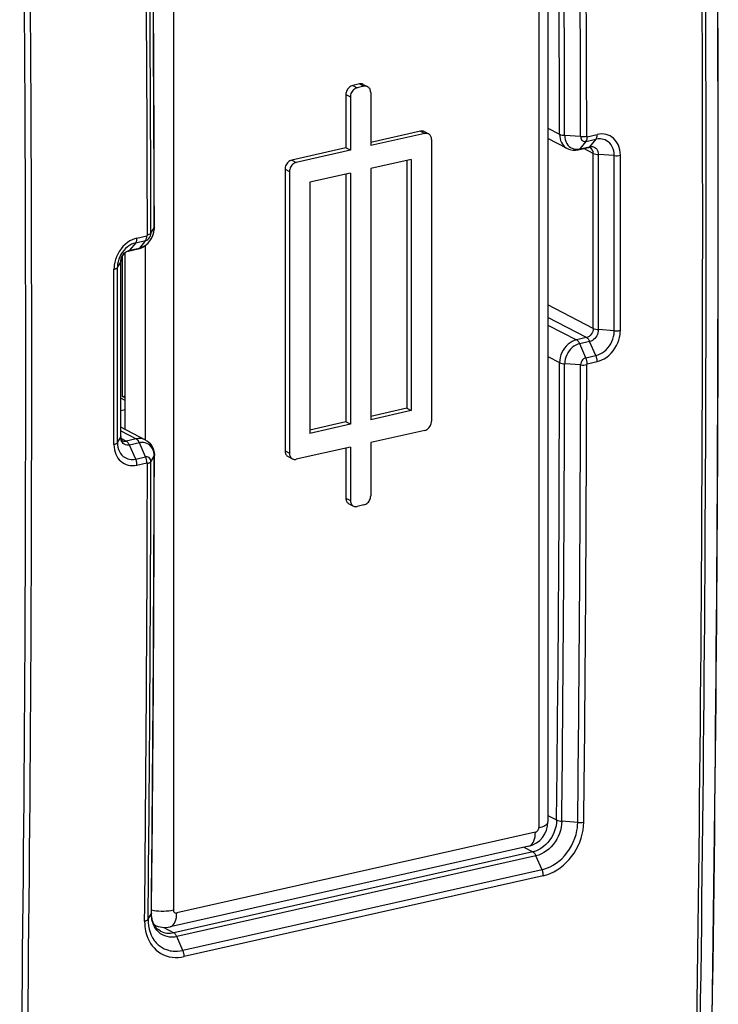
# Model space of a CAD drawing. Extents: x 0 to 420, y 0 to 297.
# Drawn here: x 339 to 356, y 219 to 244 of the extents above; entities that cross this region are included whole.
import ezdxf

# ---------------------------------------------------------------- set-up
doc = ezdxf.new("R2010")
doc.units = 0
doc.layers.get('0').update_dxf_attribs({"linetype": 'CONTINUOUS'})

msp = doc.modelspace()

# ---------------------------------------------------------------- linework, layer by layer
at = {"color": 7}
for p, q in [((351.857819, 252.151428), (351.857819, 223.772705)), ((352.082977, 252.294296), (352.082977, 223.915573)), ((342.835663, 250.121063), (342.835663, 221.74234)), ((347.430298, 242.133987), (347.263214, 242.09639)), ((347.430298, 242.133987), (347.540222, 242.076843)), ((347.523102, 242.123199), (347.633057, 242.066071)), ((347.263214, 242.09639), (347.373138, 242.039246)), ((347.540222, 242.076843), (347.373138, 242.039246)), ((347.707306, 241.926514), (347.707306, 240.610931)), ((347.09613, 241.87085), (347.206055, 241.813705)), ((347.09613, 241.87085), (347.09613, 240.555283)), ((347.206055, 241.813705), (347.206055, 240.498138)), ((348.93399, 240.968872), (347.707306, 240.692825)), ((349.043915, 240.911743), (347.707306, 240.610931)), ((348.93399, 240.968872), (349.043915, 240.911743)), ((349.026794, 240.958099), (349.136749, 240.900955)), ((352.082977, 241.039856), (352.369995, 240.89209)), ((349.210999, 240.761398), (349.210999, 233.807678)), ((352.559723, 240.541077), (352.082977, 240.786545)), ((352.890869, 240.836243), (352.496185, 240.863129)), ((353.022217, 240.71521), (352.868195, 240.530136)), ((353.022186, 240.71521), (353.267365, 240.770386)), ((353.054993, 240.831909), (353.299286, 240.886887)), ((353.267365, 240.770386), (353.113342, 240.585312)), ((347.09613, 240.555283), (345.759521, 240.254486)), ((347.206055, 240.498138), (345.869446, 240.197342)), ((347.206055, 240.498138), (347.09613, 240.555283)), ((352.833527, 240.507874), (353.079254, 240.563171)), ((352.867615, 240.530014), (353.113342, 240.585312)), ((353.202148, 240.420151), (352.972992, 240.539261)), ((345.759521, 240.254486), (345.869446, 240.197342)), ((348.709747, 240.27272), (347.707306, 240.047119)), ((348.599823, 240.247986), (348.599823, 234.127899)), ((348.709747, 240.27272), (348.709747, 234.070755)), ((353.72049, 240.363983), (353.328796, 240.3909)), ((345.592438, 240.028946), (345.702362, 239.971802)), ((345.592438, 240.028946), (345.592438, 233.075226)), ((345.702362, 239.971802), (345.702362, 233.018082)), ((347.206055, 239.934326), (346.203613, 239.708725)), ((347.206055, 239.934326), (347.206055, 233.732361)), ((347.707306, 240.047119), (347.707306, 233.845154)), ((346.203613, 239.708725), (346.203613, 233.50676)), ((347.09613, 239.909592), (347.09613, 233.789505)), ((342.282013, 238.448807), (342.363434, 238.58284)), ((341.906128, 238.213623), (342.151276, 238.268799)), ((341.938049, 238.330124), (342.182434, 238.385132)), ((342.151276, 238.268799), (341.997253, 238.083725)), ((341.717957, 238.006393), (341.96347, 238.061646)), ((341.906128, 238.213562), (341.752106, 238.028534)), ((341.752106, 238.028549), (341.997253, 238.083725)), ((342.143158, 238.146118), (342.143158, 233.347855)), ((341.577972, 234.421631), (341.577972, 237.887726)), ((341.648438, 233.607452), (341.648438, 237.971085)), ((341.454742, 237.603668), (341.535553, 237.736923)), ((353.202148, 236.097565), (352.083008, 236.679306)), ((353.035339, 235.871887), (352.083008, 236.366913)), ((352.083008, 236.180618), (352.789886, 235.81665)), ((353.720551, 236.039658), (353.328796, 236.068024)), ((353.035339, 235.871887), (352.789886, 235.81665)), ((353.113342, 235.775833), (352.868195, 235.720673)), ((353.022186, 235.375473), (352.868195, 235.720673)), ((353.267334, 235.43071), (353.113342, 235.775833)), ((352.082977, 235.401703), (352.369995, 235.253922)), ((353.022186, 235.375473), (353.267365, 235.430649)), ((352.890869, 235.195786), (352.496185, 235.224579)), ((353.054901, 235.225952), (353.299286, 235.280945)), ((341.648438, 234.322281), (341.540863, 234.379272)), ((341.577972, 234.421631), (341.648438, 234.437485)), ((341.648438, 234.384995), (341.577972, 234.421631)), ((348.599823, 234.127899), (347.707306, 233.927032)), ((348.599823, 234.127899), (348.709747, 234.070755)), ((341.540558, 234.068909), (341.648438, 234.093185)), ((348.709747, 234.070755), (347.707306, 233.845154)), ((342.150879, 233.343796), (341.540039, 233.664337)), ((347.09613, 233.789505), (346.203613, 233.588638)), ((347.206055, 233.732361), (346.203613, 233.50676)), ((347.206055, 233.732361), (347.09613, 233.789505)), ((341.454742, 233.279327), (341.535553, 233.414032)), ((341.539703, 233.427979), (341.535583, 233.414169)), ((341.539917, 233.569595), (341.919556, 233.370361)), ((341.674103, 233.315125), (341.545105, 233.382172)), ((341.91925, 233.3703), (341.674103, 233.315125)), ((349.043915, 233.582138), (347.707306, 233.281342)), ((341.997803, 233.274368), (341.752106, 233.219086)), ((341.906128, 232.873886), (341.752106, 233.219086)), ((342.151276, 232.929062), (341.997253, 233.274246)), ((347.206055, 233.168533), (345.869446, 232.867737)), ((347.09613, 233.143799), (347.09613, 231.91011)), ((347.206055, 233.168533), (347.206055, 231.852966)), ((347.707306, 233.281342), (347.707306, 231.965775)), ((341.906128, 232.873886), (342.151276, 232.929062)), ((342.282013, 232.808334), (342.363434, 232.94429)), ((342.367554, 232.95816), (342.363434, 232.94429)), ((345.592438, 233.075226), (345.702362, 233.018082)), ((345.666687, 232.935669), (345.776642, 232.878525)), ((341.938049, 232.724197), (342.182343, 232.77916)), ((347.09613, 231.91011), (347.206055, 231.852966)), ((347.17038, 231.770554), (347.280334, 231.713409)), ((347.540222, 231.740234), (347.373138, 231.702637)), ((352.082977, 224.074753), (352.298279, 223.962296)), ((352.819122, 223.899185), (352.424469, 223.931839)), ((351.774292, 223.659943), (342.91922, 221.667175)), ((351.609253, 223.315002), (342.754181, 221.322235)), ((351.709717, 223.17514), (342.845062, 221.180206)), ((351.492004, 223.28862), (351.709412, 223.175064)), ((351.788452, 223.076584), (342.923492, 221.081589)), ((351.937073, 222.735275), (351.788452, 223.076584)), ((351.937073, 222.735275), (343.072113, 220.74028)), ((351.967773, 222.585373), (343.102783, 220.590378)), ((342.211212, 221.511948), (342.292633, 221.651749)), ((342.296753, 221.66571), (342.292633, 221.651749)), ((342.603607, 221.308716), (342.845062, 221.180206)), ((343.072113, 220.74028), (342.923492, 221.081589))]:
    msp.add_line(p, q, dxfattribs=at)
for points in [[(352.369995, 240.892075), (352.366699, 242.152481), (352.362305, 243.413498), (352.356689, 244.675095), (352.349976, 245.937302), (352.341919, 247.200058), (352.332764, 248.463425), (352.32251, 249.727402), (352.310913, 250.991928), (352.298218, 252.257004)], [(347.523132, 242.123215), (347.513794, 242.127609), (347.50415, 242.131241), (347.494263, 242.134079), (347.484009, 242.136093), (347.473511, 242.137314), (347.462891, 242.137741), (347.452148, 242.137314), (347.441223, 242.136063), (347.430298, 242.134018)], [(347.263184, 242.09639), (347.239441, 242.089127), (347.216187, 242.078171), (347.193848, 242.063766), (347.172852, 242.046219), (347.153809, 242.025864), (347.136963, 242.003098), (347.122681, 241.978439), (347.111206, 241.952316), (347.102905, 241.925339), (347.097839, 241.897995), (347.09613, 241.870834)], [(347.373169, 242.039261), (347.349365, 242.031998), (347.32605, 242.021042), (347.303711, 242.006638), (347.282837, 241.98909), (347.263733, 241.968735), (347.246826, 241.945969), (347.232544, 241.92131), (347.221191, 241.895187), (347.21283, 241.86821), (347.207764, 241.840866), (347.206055, 241.813705)], [(347.633057, 242.066086), (347.623779, 242.07048), (347.614136, 242.074081), (347.604126, 242.07695), (347.593933, 242.078964), (347.583496, 242.080185), (347.572815, 242.080582), (347.562012, 242.080154), (347.551147, 242.078903), (347.540222, 242.076859)], [(347.707275, 241.926498), (347.706299, 241.946762), (347.703369, 241.966293), (347.698425, 241.984909), (347.69165, 242.002426), (347.683044, 242.018539), (347.672729, 242.033157), (347.660889, 242.046036), (347.647583, 242.057053), (347.633057, 242.066086)], [(349.026855, 240.958115), (349.017517, 240.962509), (349.007874, 240.96611), (348.997925, 240.968979), (348.987671, 240.970993), (348.977234, 240.972214), (348.966553, 240.97261), (348.955811, 240.972183), (348.944946, 240.970932), (348.93396, 240.968887)], [(349.136719, 240.900955), (349.127441, 240.90538), (349.117798, 240.908981), (349.107849, 240.911819), (349.097656, 240.913864), (349.087158, 240.915085), (349.076538, 240.915451), (349.065735, 240.915024), (349.05481, 240.913803), (349.043945, 240.911728)], [(349.210999, 240.761398), (349.209961, 240.781631), (349.207031, 240.801193), (349.202148, 240.819809), (349.195312, 240.837326), (349.186768, 240.853439), (349.176453, 240.868027), (349.164612, 240.880905), (349.151306, 240.891953), (349.136719, 240.900955)], [(352.369995, 240.89209), (352.373077, 240.837524), (352.381958, 240.784653), (352.396667, 240.734238), (352.417084, 240.687073), (352.443054, 240.643936), (352.467712, 240.612747), (352.495636, 240.584946), (352.526428, 240.560944), (352.559723, 240.541077)], [(352.496185, 240.863159), (352.499573, 240.810165), (352.509155, 240.75914), (352.524902, 240.710968), (352.546661, 240.666565), (352.574158, 240.626801), (352.606964, 240.592529), (352.642181, 240.565918), (352.681, 240.545303), (352.722717, 240.531052), (352.766632, 240.523392), (352.811981, 240.5224), (352.839783, 240.525009), (352.867615, 240.530014)], [(352.890869, 240.836243), (352.893524, 240.806137), (352.901733, 240.778427), (352.915253, 240.754349), (352.933533, 240.734985), (352.955841, 240.721237), (352.981201, 240.713806), (353.001434, 240.712631), (353.022217, 240.71521)], [(353.267334, 240.77037), (353.273804, 240.77916), (353.279663, 240.789169), (353.28479, 240.800369), (353.289185, 240.812668), (353.292786, 240.825912), (353.295654, 240.840103), (353.297729, 240.855087), (353.29895, 240.870712), (353.299316, 240.886887)], [(353.72049, 240.363983), (353.717255, 240.422714), (353.707733, 240.479431), (353.691864, 240.53363), (353.669861, 240.584549), (353.642792, 240.630096), (353.610443, 240.670563), (353.573151, 240.705307), (353.531342, 240.733932), (353.495483, 240.752014), (353.457794, 240.765808), (353.41864, 240.775085), (353.378326, 240.779785), (353.350922, 240.78038), (353.323212, 240.778961), (353.267334, 240.770264)], [(353.87085, 240.374115), (353.867584, 240.440247), (353.857941, 240.504913), (353.84198, 240.566956), (353.822662, 240.619125), (353.798706, 240.668198), (353.770233, 240.713638), (353.737366, 240.755051), (353.700226, 240.791992), (353.660065, 240.823349), (353.616455, 240.849731), (353.569946, 240.870789), (353.521179, 240.8862), (353.470886, 240.895752), (353.414459, 240.899551), (353.357117, 240.8965), (353.299347, 240.886795)], [(353.079224, 240.563156), (353.083435, 240.564285), (353.087524, 240.565781), (353.091553, 240.567551), (353.095459, 240.569687), (353.099304, 240.572189), (353.103027, 240.574997), (353.106567, 240.57811), (353.109985, 240.581558), (353.113342, 240.585312)], [(353.113342, 240.585281), (353.147247, 240.589935), (353.180176, 240.58844), (353.211578, 240.580811), (353.240753, 240.567154), (353.266449, 240.548096), (353.288177, 240.524109), (353.305878, 240.495239), (353.318665, 240.462753), (353.326324, 240.427673), (353.328796, 240.3909)], [(345.759521, 240.254501), (345.735718, 240.247238), (345.712463, 240.236313), (345.690125, 240.221909), (345.669189, 240.20433), (345.650146, 240.183975), (345.63324, 240.161209), (345.618958, 240.13652), (345.607544, 240.110428), (345.599243, 240.08342), (345.594116, 240.056076), (345.592407, 240.028976)], [(345.869446, 240.197372), (345.845703, 240.190109), (345.822388, 240.179153), (345.800049, 240.164749), (345.779114, 240.147202), (345.76001, 240.126816), (345.743164, 240.10405), (345.728882, 240.079391), (345.717468, 240.053268), (345.709106, 240.026291), (345.704102, 239.998947), (345.702393, 239.971817)], [(353.202087, 236.09758), (353.20282, 236.577469), (353.203308, 237.05748), (353.203674, 237.537552), (353.203857, 238.017746), (353.203857, 238.497971), (353.203674, 238.978348), (353.203308, 239.458786), (353.20282, 239.939316), (353.202087, 240.419937)], [(353.328796, 236.068039), (353.329529, 236.548019), (353.330017, 237.028061), (353.330383, 237.508224), (353.330505, 237.988449), (353.330505, 238.468765), (353.330383, 238.949173), (353.330017, 239.429672), (353.329529, 239.910263), (353.328796, 240.390945)], [(353.720581, 236.039658), (353.721191, 236.519791), (353.721741, 237.000015), (353.722107, 237.480331), (353.72229, 237.960709), (353.72229, 238.441208), (353.722107, 238.921768), (353.721741, 239.402451), (353.721191, 239.883163), (353.720581, 240.363998)], [(353.87085, 236.049332), (353.871582, 236.529495), (353.87207, 237.00975), (353.872437, 237.490097), (353.872559, 237.970505), (353.872559, 238.451035), (353.872437, 238.931625), (353.87207, 239.412338), (353.871582, 239.893112), (353.87085, 240.373978)], [(341.96347, 238.061646), (341.998291, 238.07106), (342.032867, 238.083481), (342.068024, 238.099411), (342.098022, 238.115845), (342.128418, 238.135406), (342.157318, 238.157043), (342.18457, 238.180527), (342.210205, 238.20575), (342.2341, 238.232544), (342.256256, 238.260818), (342.276581, 238.290405), (342.295013, 238.321213), (342.311554, 238.353119), (342.32608, 238.385986), (342.338562, 238.419708), (342.348907, 238.454163), (342.357056, 238.489273), (342.362915, 238.524841), (342.366455, 238.560593), (342.367554, 238.596542)], [(341.997253, 238.08371), (342.04599, 238.098419), (342.093475, 238.120026), (342.138947, 238.147995), (342.181641, 238.181732), (342.221008, 238.220596), (342.256439, 238.263901), (342.287994, 238.311829), (342.314545, 238.362915), (342.335693, 238.416397), (342.351105, 238.471451), (342.360413, 238.527222), (342.363434, 238.58284)], [(341.938171, 238.330109), (341.87854, 238.313232), (341.819977, 238.289612), (341.763123, 238.259659), (341.702332, 238.219376), (341.645233, 238.172821), (341.592438, 238.120712), (341.544373, 238.063553), (341.501282, 238.00177), (341.46344, 237.935913), (341.431274, 237.866714), (341.40686, 237.799896), (341.388336, 237.731735), (341.375854, 237.662766), (341.370667, 237.61171), (341.368896, 237.560867)], [(341.906128, 238.213608), (341.912598, 238.222366), (341.918335, 238.232376), (341.923462, 238.243576), (341.927917, 238.255844), (341.931519, 238.26915), (341.934448, 238.28331), (341.936462, 238.298264), (341.937683, 238.313889), (341.938049, 238.330063)], [(342.151245, 238.268784), (342.181061, 238.279678), (342.209045, 238.297516), (342.233887, 238.321304), (342.254395, 238.349792), (342.269714, 238.381577), (342.279053, 238.415115), (342.282013, 238.448807)], [(342.282013, 238.448807), (342.276001, 238.441406), (342.267548, 238.43425), (342.25174, 238.424683), (342.232483, 238.416138), (342.196075, 238.404755)], [(341.906128, 238.213562), (341.852722, 238.198059), (341.800659, 238.175827), (341.750183, 238.14711), (341.701691, 238.112335), (341.655487, 238.071625), (341.613159, 238.026169), (341.575104, 237.976395), (341.541565, 237.92276), (341.512604, 237.865479), (341.489258, 237.806412), (341.471802, 237.746048), (341.460388, 237.684647), (341.456238, 237.644104), (341.454834, 237.603699)], [(341.535583, 237.736923), (341.538269, 237.775543), (341.546173, 237.81424), (341.559082, 237.852081), (341.577026, 237.888977), (341.598999, 237.922867), (341.624817, 237.953415), (341.6539, 237.979904), (341.685699, 238.001816), (341.718811, 238.018158), (341.752106, 238.028534)], [(341.717957, 238.006393), (341.698761, 238.000488), (341.677277, 237.990402), (341.654205, 237.975494), (341.630859, 237.955963), (341.608826, 237.932495), (341.588776, 237.905472), (341.57135, 237.875351), (341.557343, 237.843552), (341.547455, 237.811646), (341.541626, 237.780426), (341.539673, 237.750916)], [(341.718018, 238.006393), (341.722168, 238.007553), (341.726318, 238.009018), (341.730347, 238.010788), (341.734253, 238.012955), (341.738037, 238.015427), (341.74176, 238.018234), (341.745361, 238.021347), (341.748779, 238.024826), (341.752075, 238.028549)], [(341.963501, 238.061661), (341.967651, 238.06279), (341.971802, 238.064255), (341.97583, 238.066055), (341.979736, 238.068192), (341.983521, 238.070663), (341.987183, 238.073471), (341.990784, 238.076584), (341.994263, 238.080063), (341.997559, 238.083786)], [(341.368774, 237.560501), (341.382935, 237.564011), (341.396118, 237.567886), (341.408325, 237.572159), (341.419312, 237.576767), (341.429077, 237.581711), (341.437622, 237.586899), (341.444702, 237.5923), (341.450439, 237.597916), (341.454712, 237.603683)], [(341.368774, 233.235855), (341.369507, 233.716019), (341.369995, 234.196274), (341.370361, 234.67662), (341.370483, 235.157028), (341.370483, 235.637558), (341.370361, 236.118149), (341.369995, 236.598862), (341.369507, 237.079636), (341.368774, 237.560501)], [(341.454773, 233.279343), (341.455383, 233.759476), (341.455933, 234.2397), (341.456299, 234.720016), (341.456482, 235.200394), (341.456482, 235.680893), (341.456299, 236.161453), (341.455933, 236.642136), (341.455383, 237.122849), (341.454773, 237.603683)], [(341.535522, 233.414047), (341.536255, 233.894028), (341.536743, 234.374069), (341.537109, 234.854233), (341.537231, 235.334457), (341.537231, 235.814774), (341.537109, 236.295181), (341.536743, 236.775681), (341.536255, 237.256271), (341.535522, 237.736954)], [(353.202179, 236.097336), (353.198914, 236.05983), (353.189392, 236.022491), (353.174072, 235.986694), (353.153473, 235.953705), (353.128357, 235.924744), (353.099579, 235.900848), (353.068176, 235.882965), (353.035339, 235.871887)], [(353.328827, 236.068008), (353.326233, 236.029343), (353.318451, 235.99057), (353.305725, 235.952637), (353.287964, 235.91571), (353.266022, 235.881683), (353.240356, 235.851105), (353.211365, 235.824448), (353.179779, 235.802612), (353.146606, 235.786224), (353.113342, 235.775833)], [(353.299164, 235.280975), (353.358826, 235.297852), (353.417419, 235.321426), (353.474335, 235.351349), (353.535217, 235.391571), (353.592468, 235.438049), (353.645416, 235.490067), (353.693665, 235.547134), (353.736938, 235.608795), (353.774994, 235.674545), (353.807404, 235.743652), (353.832031, 235.810349), (353.8508, 235.878387), (353.863495, 235.947266), (353.868866, 235.99823), (353.870789, 236.048981)], [(353.720581, 236.039658), (353.737793, 236.038681), (353.755188, 236.038193), (353.772583, 236.038284), (353.789978, 236.038864), (353.807129, 236.039963), (353.823914, 236.04158), (353.84021, 236.043686), (353.855896, 236.04631), (353.87085, 236.049362)], [(352.789886, 235.81665), (352.762024, 235.809372), (352.734375, 235.800079), (352.680328, 235.775787), (352.628571, 235.744339), (352.579895, 235.706451), (352.535004, 235.662842), (352.494507, 235.614273), (352.458282, 235.560333), (352.427673, 235.502823), (352.403137, 235.442566), (352.385101, 235.380463), (352.373962, 235.317444), (352.369995, 235.254517)], [(352.86792, 235.720596), (352.86084, 235.735458), (352.853149, 235.749466), (352.845093, 235.762558), (352.836548, 235.774643), (352.827637, 235.785568), (352.818481, 235.795334), (352.809082, 235.803818), (352.7995, 235.810928), (352.789917, 235.816635)], [(353.113342, 235.775803), (353.106262, 235.790665), (353.098633, 235.804672), (353.090576, 235.817795), (353.082031, 235.82988), (353.07312, 235.840805), (353.063965, 235.850571), (353.054565, 235.859024), (353.044983, 235.866135), (353.035339, 235.871872)], [(353.267334, 235.43071), (353.320801, 235.446213), (353.372864, 235.468414), (353.42337, 235.497101), (353.471985, 235.53183), (353.518311, 235.572464), (353.560791, 235.617844), (353.598999, 235.667542), (353.63269, 235.721115), (353.661804, 235.778305), (353.685364, 235.83725), (353.703033, 235.897491), (353.714661, 235.958817), (353.718903, 235.999298), (353.720428, 236.039642)], [(352.868195, 235.720673), (352.819153, 235.706131), (352.771271, 235.684738), (352.725372, 235.656998), (352.68219, 235.623505), (352.642334, 235.5849), (352.606354, 235.541855), (352.57428, 235.494232), (352.547211, 235.443451), (352.525513, 235.390259), (352.509552, 235.33548), (352.499695, 235.279953), (352.496185, 235.224579)], [(353.022217, 235.375488), (352.992401, 235.364609), (352.964355, 235.346786), (352.939453, 235.323044), (352.918823, 235.294617), (352.903442, 235.262894), (352.893951, 235.229416), (352.890869, 235.195786)], [(353.299316, 235.280991), (353.29895, 235.297592), (353.297729, 235.314499), (353.295654, 235.331589), (353.292786, 235.348709), (353.289185, 235.365768), (353.284729, 235.382614), (353.279602, 235.399155), (353.273804, 235.415207), (353.267334, 235.43071)], [(352.298218, 223.962814), (352.310913, 225.21489), (352.32251, 226.467636), (352.332764, 227.721024), (352.341919, 228.975021), (352.349976, 230.22966), (352.356689, 231.48497), (352.362305, 232.740829), (352.366699, 233.99736), (352.369995, 235.254501)], [(349.043945, 233.582138), (349.067688, 233.589401), (349.090942, 233.600327), (349.113281, 233.614731), (349.134277, 233.632309), (349.15332, 233.652634), (349.170166, 233.6754), (349.184448, 233.700089), (349.195923, 233.726181), (349.204224, 233.753189), (349.20929, 233.780533), (349.210999, 233.807663)], [(341.752136, 233.219086), (341.718384, 233.214478), (341.685211, 233.215988), (341.653595, 233.223694), (341.624451, 233.23735), (341.598541, 233.256531), (341.576691, 233.280609), (341.559021, 233.309296), (341.546021, 233.341888), (341.538177, 233.377121), (341.535583, 233.414032)], [(341.581268, 233.325912), (341.567719, 233.336548), (341.556305, 233.352707), (341.545929, 233.378891), (341.541382, 233.40152), (341.539703, 233.427979)], [(341.368774, 233.235855), (341.382935, 233.239365), (341.396118, 233.243271), (341.408325, 233.247543), (341.419312, 233.252182), (341.429077, 233.257156), (341.437622, 233.262375), (341.444702, 233.267868), (341.450439, 233.273514), (341.454712, 233.279343)], [(341.368835, 233.235748), (341.371887, 233.169724), (341.381287, 233.105164), (341.397064, 233.043228), (341.416168, 232.991165), (341.439941, 232.9422), (341.468201, 232.896851), (341.500916, 232.855545), (341.537872, 232.81868), (341.577881, 232.787415), (341.621338, 232.761108), (341.667755, 232.740112), (341.71637, 232.724762), (341.766571, 232.715256), (341.822937, 232.711502), (341.880249, 232.714569), (341.937988, 232.724289)], [(341.454803, 233.279343), (341.457825, 233.220734), (341.467163, 233.164108), (341.482819, 233.110001), (341.504608, 233.059189), (341.531525, 233.013718), (341.563721, 232.973358), (341.60083, 232.93869), (341.642487, 232.910156), (341.678253, 232.892105), (341.715881, 232.878372), (341.754974, 232.869125), (341.795227, 232.864456), (341.822571, 232.863876), (341.85025, 232.865295), (341.906128, 232.874023)], [(341.752075, 233.219101), (341.744995, 233.233932), (341.737427, 233.247971), (341.729248, 233.261032), (341.720764, 233.273117), (341.711853, 233.284073), (341.702637, 233.293808), (341.693237, 233.302292), (341.683716, 233.309433), (341.674072, 233.31514)], [(342.363434, 232.94426), (342.360565, 232.996964), (342.351501, 233.047729), (342.336273, 233.095627), (342.315063, 233.139755), (342.288086, 233.179245), (342.255798, 233.213257), (342.2211, 233.239609), (342.18277, 233.259964), (342.14151, 233.273956), (342.098022, 233.281387), (342.05307, 233.282196), (342.025482, 233.279465), (341.997803, 233.274368)], [(342.150879, 233.343796), (342.167358, 233.33461), (342.199432, 233.313431), (342.229156, 233.2892), (342.256195, 233.262344), (342.280426, 233.233124), (342.301605, 233.202087), (342.319794, 233.169388), (342.33493, 233.13559), (342.347107, 233.100769), (342.356323, 233.065384), (342.362762, 233.029465), (342.366455, 232.993408), (342.367554, 232.95816)], [(342.282013, 232.808334), (342.27948, 232.838379), (342.271362, 232.866028), (342.257965, 232.89006), (342.239777, 232.909378), (342.21756, 232.92308), (342.19223, 232.930481), (342.172028, 232.931656), (342.151276, 232.929062)], [(345.592407, 233.075241), (345.593445, 233.054977), (345.596436, 233.035446), (345.601318, 233.01683), (345.608093, 232.999313), (345.616699, 232.9832), (345.626953, 232.968582), (345.638794, 232.955704), (345.6521, 232.944687), (345.666687, 232.935654)], [(345.702393, 233.018082), (345.703369, 232.997849), (345.706299, 232.978287), (345.711243, 232.959671), (345.718018, 232.942184), (345.726624, 232.926041), (345.736938, 232.911423), (345.748779, 232.898544), (345.762085, 232.887558), (345.776611, 232.878525)], [(341.938049, 232.724167), (341.937683, 232.740768), (341.936462, 232.757675), (341.934448, 232.774765), (341.931519, 232.791885), (341.927917, 232.808945), (341.923523, 232.82579), (341.918396, 232.842331), (341.912598, 232.858383), (341.906128, 232.873886)], [(342.196045, 232.765732), (342.210205, 232.769119), (342.223389, 232.772934), (342.235535, 232.777115), (342.246582, 232.781662), (342.256348, 232.786514), (342.264893, 232.791672), (342.271973, 232.797043), (342.27771, 232.802597), (342.281982, 232.808334)], [(345.776611, 232.878525), (345.785889, 232.87413), (345.795532, 232.870499), (345.805542, 232.867661), (345.815735, 232.865646), (345.826172, 232.864426), (345.836853, 232.863998), (345.847656, 232.864426), (345.858521, 232.865677), (345.869446, 232.867722)], [(347.540222, 231.740219), (347.563965, 231.747482), (347.58728, 231.758408), (347.609619, 231.772812), (347.630554, 231.79039), (347.649658, 231.810745), (347.666504, 231.833511), (347.680786, 231.8582), (347.6922, 231.884293), (347.700562, 231.911301), (347.705566, 231.938644), (347.707275, 231.965744)], [(347.09613, 231.91011), (347.097168, 231.889877), (347.100098, 231.870316), (347.10498, 231.8517), (347.111816, 231.834213), (347.120361, 231.818069), (347.130676, 231.803452), (347.142517, 231.790573), (347.155823, 231.779587), (347.17041, 231.770554)], [(347.206055, 231.852951), (347.207031, 231.832748), (347.210022, 231.813156), (347.214966, 231.79454), (347.22168, 231.777054), (347.230347, 231.76091), (347.240601, 231.746323), (347.252441, 231.733444), (347.265747, 231.722427), (347.280273, 231.713425)], [(347.280273, 231.713425), (347.289612, 231.709), (347.299255, 231.705368), (347.309204, 231.70256), (347.319458, 231.700516), (347.329895, 231.699295), (347.340576, 231.698898), (347.351318, 231.699326), (347.362183, 231.700546), (347.373169, 231.702621)], [(352.298279, 223.96283), (352.29425, 223.889755), (352.283173, 223.816177), (352.265228, 223.74292), (352.240692, 223.670822), (352.209808, 223.600693), (352.173004, 223.53334), (352.130646, 223.469513), (352.083191, 223.409958), (352.031189, 223.355377), (351.975159, 223.306427), (351.943787, 223.282791), (351.91156, 223.261032), (351.879364, 223.241699), (351.846527, 223.224289), (351.801361, 223.203995), (351.755554, 223.187531), (351.709412, 223.175064)], [(352.424469, 223.931839), (352.420654, 223.856369), (352.409943, 223.78035), (352.392456, 223.70459), (352.368469, 223.629868), (352.338196, 223.556931), (352.302002, 223.486511), (352.260223, 223.419342), (352.213257, 223.356094), (352.161591, 223.297455), (352.106415, 223.244675), (352.047607, 223.197586), (351.985748, 223.156723), (351.921478, 223.122635), (351.855499, 223.095779), (351.788452, 223.076584)], [(351.857788, 223.77272), (351.901978, 223.78389), (351.942261, 223.796646), (351.97821, 223.810837), (352.009399, 223.826279), (352.035461, 223.842819), (352.05603, 223.860214), (352.070923, 223.878281), (352.079956, 223.896835), (352.083008, 223.915573)], [(351.937073, 222.735275), (352.006256, 222.753784), (352.074768, 222.778214), (352.142212, 222.808334), (352.208221, 222.843903), (352.272369, 222.884628), (352.310913, 222.912231), (352.348541, 222.941635), (352.386017, 222.97348), (352.422394, 223.007034), (352.490662, 223.078079), (352.553741, 223.15477), (352.611938, 223.237793), (352.663757, 223.325256), (352.708801, 223.416412), (352.746643, 223.510483), (352.776886, 223.606644), (352.789062, 223.655243), (352.799225, 223.704056), (352.80957, 223.769272), (352.816223, 223.834412), (352.819122, 223.899185)], [(351.96759, 222.585342), (352.011292, 222.596161), (352.05481, 222.6091), (352.098358, 222.624207), (352.141571, 222.641342), (352.226318, 222.681381), (352.308777, 222.728912), (352.388306, 222.783432), (352.464478, 222.844482), (352.536713, 222.91153), (352.604614, 222.984055), (352.667786, 223.061523), (352.726898, 223.14505), (352.780334, 223.232605), (352.827759, 223.323624), (352.868866, 223.417511), (352.90332, 223.513641), (352.930817, 223.611359), (352.951172, 223.710007), (352.964081, 223.808914), (352.969452, 223.907349)], [(351.609253, 223.314987), (351.640747, 223.32634), (351.6698, 223.345566), (351.696167, 223.372391), (351.719177, 223.406357), (351.738586, 223.446884), (351.754028, 223.493332), (351.765198, 223.544907), (351.771973, 223.600754), (351.774292, 223.659958)], [(351.774292, 223.659958), (351.786194, 223.663559), (351.797852, 223.669052), (351.80896, 223.676254), (351.819458, 223.685013), (351.828979, 223.695206), (351.837402, 223.706589), (351.844604, 223.718918), (351.850281, 223.731979), (351.854492, 223.745468), (351.856995, 223.75914), (351.857788, 223.77269)], [(351.788452, 223.076584), (351.781372, 223.091782), (351.773743, 223.106125), (351.765625, 223.119553), (351.756958, 223.131943), (351.747986, 223.143204), (351.738708, 223.153214), (351.729187, 223.161911), (351.719482, 223.169235), (351.709717, 223.175125)], [(351.967773, 222.585373), (351.967529, 222.601913), (351.966492, 222.618759), (351.9646, 222.635788), (351.961914, 222.652939), (351.958374, 222.670029), (351.954102, 222.686935), (351.949097, 222.703537), (351.943481, 222.719681), (351.937134, 222.735275)], [(342.296875, 221.739975), (342.352539, 221.729721), (342.41156, 221.72197), (342.4729, 221.716843), (342.535706, 221.714401), (342.598877, 221.714676), (342.661499, 221.717697), (342.722412, 221.723373), (342.780823, 221.731613), (342.835693, 221.742355)], [(342.835693, 221.742355), (342.836548, 221.729172), (342.83905, 221.716629), (342.843262, 221.705002), (342.848938, 221.694504), (342.856079, 221.68541), (342.864502, 221.677811), (342.874023, 221.671921), (342.884521, 221.667831), (342.895691, 221.665695), (342.907349, 221.665451), (342.919189, 221.66716)], [(342.125244, 221.466965), (342.139404, 221.470535), (342.152588, 221.474564), (342.164734, 221.478989), (342.175781, 221.48381), (342.185547, 221.488937), (342.194092, 221.49437), (342.201172, 221.500046), (342.206909, 221.505905), (342.211182, 221.511948)], [(342.125244, 221.466949), (342.128571, 221.36998), (342.133179, 221.322113), (342.13974, 221.274857), (342.148254, 221.228516), (342.158722, 221.182968), (342.179596, 221.111877), (342.205475, 221.043518), (342.236237, 220.978317), (342.27179, 220.916687), (342.312012, 220.859024), (342.359741, 220.802368), (342.412231, 220.751083), (342.469177, 220.705566), (342.530121, 220.666138), (342.594727, 220.633102), (342.662506, 220.606674), (342.732971, 220.587006), (342.805634, 220.574219), (342.878723, 220.568375), (342.953033, 220.569199), (343.027985, 220.576599), (343.102997, 220.590424)], [(342.211212, 221.511948), (342.213928, 221.429092), (342.223145, 221.347961), (342.238861, 221.269226), (342.261047, 221.193512), (342.289612, 221.121445), (342.324402, 221.053665), (342.365234, 220.990753), (342.388, 220.961075), (342.412201, 220.932846), (342.437317, 220.906601), (342.463715, 220.881897), (342.509338, 220.845062), (342.557953, 220.812683), (342.609283, 220.784973), (342.663025, 220.762085), (342.718872, 220.74411), (342.754639, 220.735443), (342.791046, 220.728729), (342.828094, 220.723984), (342.86557, 220.721237), (342.941467, 220.721664), (343.006683, 220.728195), (343.072113, 220.74028)], [(342.923492, 221.081589), (342.861328, 221.071136), (342.799652, 221.067612), (342.739014, 221.071121), (342.680115, 221.08168), (342.623566, 221.099197), (342.569946, 221.123535), (342.519806, 221.154419), (342.473724, 221.191528), (342.435455, 221.230637), (342.401276, 221.274231), (342.37146, 221.321899), (342.346252, 221.373184), (342.325775, 221.427643), (342.315491, 221.462875), (342.307098, 221.499023), (342.300568, 221.536392), (342.295959, 221.574448), (342.292633, 221.651749)], [(342.51889, 221.218628), (342.475098, 221.246262), (342.447266, 221.269028), (342.421265, 221.294968), (342.397095, 221.324188), (342.375, 221.356659), (342.355164, 221.392395), (342.33786, 221.431259), (342.323273, 221.47316), (342.311676, 221.517822), (342.303253, 221.565033), (342.298248, 221.614426), (342.296753, 221.66571)], [(342.75415, 221.32225), (342.785645, 221.333572), (342.814758, 221.352829), (342.841064, 221.379623), (342.864136, 221.413589), (342.883545, 221.454117), (342.898926, 221.500565), (342.910156, 221.552109), (342.916931, 221.607956), (342.919189, 221.66716)], [(342.923828, 221.08165), (342.916748, 221.096848), (342.909058, 221.111221), (342.900879, 221.124649), (342.892273, 221.137039), (342.883301, 221.1483), (342.874023, 221.15831), (342.864502, 221.166977), (342.854858, 221.174301), (342.845093, 221.180222)], [(343.102783, 220.590378), (343.102539, 220.606918), (343.101501, 220.623764), (343.099609, 220.640793), (343.096924, 220.657944), (343.093384, 220.675034), (343.089111, 220.69194), (343.084106, 220.708542), (343.078491, 220.724686), (343.072144, 220.74028)]]:
    msp.add_lwpolyline(points, dxfattribs=at)
for centre, radius, start, end in [((-1009.67749, 239.239395), 1365.962168, 359.126272, 0.875833), ((-1009.720337, 239.249435), 1366.009409, 359.126503, 0.875966), ((-1011.613525, 238.764313), 1367.60242, 359.167755, 0.834155), ((-1011.79126, 238.721588), 1367.694487, 359.167753, 0.834157), ((-992.567993, 234.983521), 1331.759269, 359.145343, 0.856595), ((-992.511475, 234.9935), 1331.851414, 359.145343, 0.856596), ((-1000.728638, 238.006195), 1353.227785, 0.120964, 0.602238), ((-1000.791138, 237.978317), 1353.684999, 0.120965, 0.60224), ((-1000.734375, 237.988022), 1353.778569, 0.120931, 0.602247), ((-1029.00354, 235.725647), 1371.369928, 0.119373, 0.594289), ((-1029.025024, 235.738312), 1371.395539, 0.119415, 0.59432), ((-1029.729004, 235.547195), 1371.928041, 0.11934, 0.594297), ((-1029.548218, 235.590652), 1371.833243, 0.119373, 0.594291), ((352.506958, 241.213715), 0.350297, 246.953764, 268.242453), ((352.934113, 241.380249), 0.545636, 265.453742, 281.321275), ((352.864349, 240.820129), 0.190163, 326.343293, 3.538795), ((353.053131, 240.843506), 0.01183, 172.787462, 279.176411), ((352.741882, 240.900879), 0.403392, 243.148099, 283.128065), ((352.81842, 240.568024), 0.062092, 284.104126, 322.314865), ((353.099487, 240.494583), 0.071303, 67.048019, 106.429838), ((353.049988, 240.430542), 0.151604, 356.09208, 58.808783), ((353.340027, 240.738052), 0.347, 246.55342, 268.150273), ((353.760437, 240.905365), 0.54275, 265.780054, 281.74013), ((342.341614, 238.596939), 0.025947, 327.114524, 359.135807), ((341.999207, 238.368896), 0.183196, 326.762104, 5.061449), ((342.175507, 238.404343), 0.020546, 290.848303, 1.180137), ((341.513336, 237.751358), 0.026347, 327.374724, 359.052722), ((-1010.464844, 235.587936), 1352.006201, 359.908465, 0.091664), ((353.340607, 236.413513), 0.345452, 246.33165, 268.042998), ((352.667786, 235.218384), 0.387199, 1.119494, 23.919869), ((352.509247, 235.571198), 0.346422, 246.262071, 267.840695), ((-974.520142, 238.005112), 1327.019229, 359.392357, 359.879947), ((-974.57373, 237.977264), 1327.46749, 359.392354, 359.879946), ((352.934174, 235.667007), 0.473095, 264.748183, 283.080274), ((-974.516479, 237.986984), 1327.560633, 359.39236, 359.879991), ((353.061859, 235.206665), 0.02062, 110.782335, 180.855859), ((342.000397, 233.046143), 0.33381, 63.181012, 103.999978), ((341.811066, 233.205093), 0.198447, 20.352587, 56.717611), ((341.641907, 233.445694), 0.13437, 243.149902, 283.842305), ((341.812683, 232.780945), 0.369782, 359.72316, 23.619339), ((-1002.292236, 235.724609), 1344.658522, 359.400346, 359.881531), ((-1002.288818, 235.737762), 1344.659247, 359.400381, 359.881562), ((-1003.008179, 235.546143), 1345.207078, 359.40035, 359.881575), ((342.184235, 232.767654), 0.011751, 352.521412, 99.331065), ((-1002.827881, 235.5896), 1345.112716, 359.400344, 359.881531), ((351.465546, 223.914474), 0.61711, 283.480605, 0.102696), ((352.438599, 224.271973), 0.339979, 245.586791, 267.619998), ((352.86499, 224.415451), 0.518204, 264.920611, 281.631414), ((342.628235, 221.874878), 0.566748, 242.624729, 282.836935), ((342.732086, 221.635818), 0.468912, 242.933003, 283.922143)]:
    msp.add_arc(centre, radius, start, end, dxfattribs=at)

doc.saveas('drawing.dxf')
